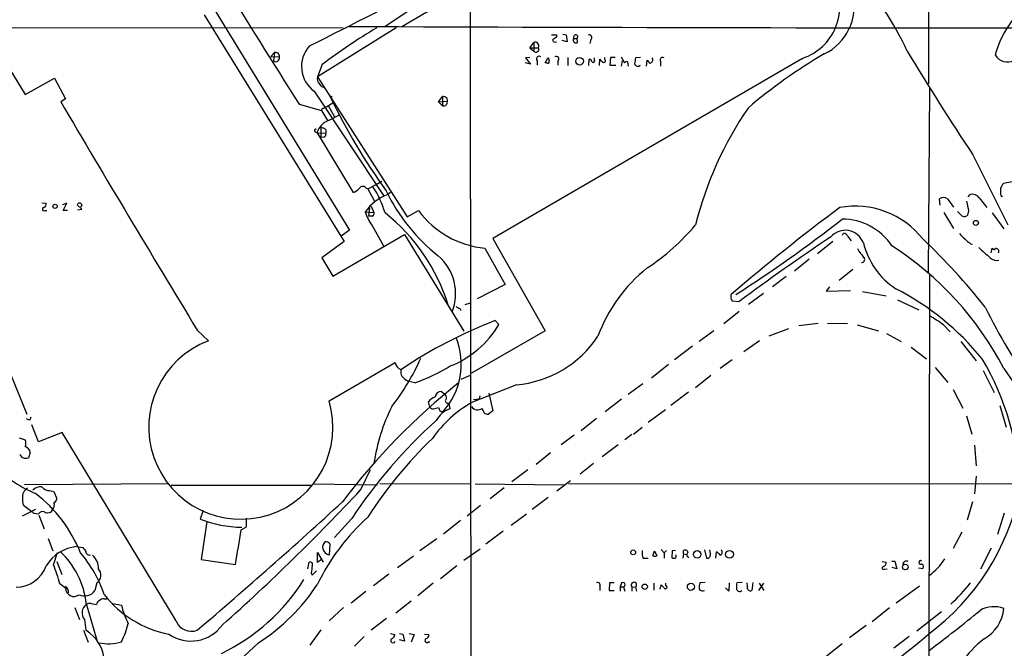
# Model space of a CAD drawing. Extents: x 2 to 1045, y 7 to 882.
# Drawn here: x 213 to 385, y 192 to 302 of the extents above; entities that cross this region are included whole.
import ezdxf

# ---------------------------------------------------------------- set-up
doc = ezdxf.new("R2010")
doc.units = 0
doc.header["$MEASUREMENT"] = 0
doc.layers.add('MAIN', color=5, linetype='CONTINUOUS')

msp = doc.modelspace()

# ---------------------------------------------------------------- linework, layer by layer
at = {"layer": 'MAIN'}
for p, q in [((372.1947, 369.316), (372.1947, 290.7453)), ((189.23, 329.0146), (213.6987, 288.8826)), ((314.1133, 321.056), (279.8233, 300.736)), ((291.7613, 311.8273), (291.846, 235.2886)), ((283.2947, 305.054), (276.86, 300.8206)), ((245.11, 302.8526), (269.6633, 263.144)), ((246.888, 303.8686), (270.5947, 265.0913)), ((154.5167, 300.6513), (269.494, 300.5666)), ((278.8073, 300.5666), (265.0067, 292.0153)), ((306.07, 299.3813), (306.9167, 299.3813)), ((306.9167, 299.3813), (306.9167, 298.958)), ((308.0173, 299.466), (308.61, 299.3813)), ((308.61, 299.3813), (308.7793, 298.1113)), ((310.642, 299.212), (310.5573, 298.704)), ((302.26, 297.0953), (302.9373, 298.0266)), ((302.26, 297.0953), (302.9373, 296.5026)), ((302.26, 297.0953), (303.784, 297.0953)), ((302.9373, 298.0266), (302.9373, 296.5026)), ((308.7793, 298.1113), (307.9327, 298.3653)), ((309.9647, 298.704), (310.5573, 298.704)), ((310.642, 298.0266), (310.5573, 298.704)), ((312.928, 298.5346), (312.7587, 297.8573)), ((256.794, 295.5713), (257.4713, 296.2486)), ((256.794, 295.5713), (258.318, 295.4866)), ((257.4713, 296.2486), (257.302, 294.7246)), ((302.26, 295.402), (301.498, 295.3173)), ((304.9693, 294.4706), (305.4773, 295.402)), ((308.9487, 295.402), (308.9487, 293.9626)), ((315.3833, 295.0633), (315.3833, 295.402)), ((316.3993, 295.402), (316.3147, 294.0473)), ((317.246, 295.402), (316.3993, 295.402)), ((318.262, 295.4866), (318.8547, 294.4706)), ((321.6487, 295.402), (320.802, 295.3173)), ((265.8533, 294.132), (265.0067, 292.0153)), ((350.0967, 295.2326), (295.7407, 263.652)), ((302.3447, 294.2166), (301.4133, 294.4706)), ((301.498, 295.3173), (302.3447, 294.2166)), ((303.53, 294.8093), (303.53, 294.0473)), ((305.2233, 294.4706), (304.9693, 294.4706)), ((307.1707, 294.8093), (307.1707, 294.0473)), ((312.5893, 293.9626), (312.674, 295.0633)), ((313.6053, 294.9786), (313.6053, 295.3173)), ((314.452, 293.9626), (314.5367, 295.0633)), ((316.3147, 294.0473), (317.3307, 294.0473)), ((318.4313, 294.8093), (318.262, 293.878)), ((319.3627, 294.64), (319.532, 293.878)), ((322.7493, 293.878), (322.834, 294.894)), ((325.2047, 294.7246), (325.2047, 293.878)), ((265.0067, 292.0153), (280.7547, 267.462)), ((213.6987, 288.8826), (218.8633, 291.7613)), ((218.8633, 291.7613), (220.8107, 288.1206)), ((264.414, 289.4753), (276.606, 271.1873)), ((286.258, 287.6126), (286.9353, 288.544)), ((286.9353, 288.544), (286.9353, 286.9353)), ((372.364, 289.9833), (372.11, 257.556)), ((220.8107, 288.1206), (219.964, 287.6126)), ((261.7893, 287.1893), (265.684, 286.0886)), ((266.3613, 286.5966), (267.716, 287.4433)), ((266.954, 286.8506), (267.97, 284.988)), ((286.258, 287.6126), (287.782, 287.6973)), ((286.258, 287.6126), (286.9353, 286.9353)), ((287.6973, 288.29), (287.782, 287.6973)), ((265.684, 286.0886), (266.7847, 284.3106)), ((266.0227, 286.4273), (266.3613, 286.5966)), ((267.0387, 284.3953), (268.986, 285.4113)), ((264.5833, 282.3633), (264.922, 282.194)), ((264.922, 282.194), (266.446, 282.1093)), ((264.922, 282.194), (271.272, 271.6953)), ((265.5993, 283.0406), (265.5993, 281.3473)), ((266.446, 282.702), (266.446, 282.1093)), ((266.1073, 281.432), (265.5993, 281.3473)), ((379.984, 278.2993), (386.08, 266.0226)), ((273.812, 272.3726), (275.1667, 273.05)), ((275.1667, 273.05), (276.2673, 273.7273)), ((386.842, 273.558), (385.318, 273.304)), ((273.4733, 272.542), (273.812, 272.3726)), ((273.812, 272.3726), (274.9973, 270.1713)), ((277.7913, 271.6953), (277.368, 271.3566)), ((379.1373, 270.9333), (379.476, 271.3566)), ((384.8947, 271.1873), (385.1487, 271.018)), ((216.662, 269.9173), (217.424, 269.8326)), ((221.0647, 269.8326), (220.3027, 269.5786)), ((220.3873, 268.5626), (221.0647, 269.8326)), ((223.6893, 268.8166), (222.8427, 269.5786)), ((223.6893, 269.5786), (223.52, 269.1553)), ((374.2267, 269.494), (374.142, 270.5946)), ((375.4967, 270.5946), (376.5973, 269.1553)), ((381.0847, 270.764), (382.4393, 269.0706)), ((217.17, 268.5626), (217.5087, 268.5626)), ((221.1493, 268.5626), (220.3873, 268.5626)), ((222.9273, 268.6473), (223.6893, 268.8166)), ((273.3887, 268.3086), (274.9127, 268.224)), ((274.1507, 269.0706), (273.9813, 267.5466)), ((274.4047, 269.3246), (274.9127, 268.224)), ((280.7547, 267.462), (282.702, 268.5626)), ((374.904, 268.224), (376.5973, 265.43)), ((377.7827, 267.8853), (377.2747, 268.3933)), ((379.222, 268.478), (379.0527, 267.716)), ((383.3707, 268.1393), (385.4027, 265.3453)), ((274.574, 267.5466), (273.9813, 267.5466)), ((267.716, 257.048), (280.2467, 264.3293)), ((270.5947, 265.0913), (269.1553, 264.0753)), ((274.574, 265.938), (276.606, 262.382)), ((280.2467, 264.3293), (290.6607, 247.396)), ((357.124, 264.2446), (357.2933, 264.5833)), ((269.6633, 263.144), (265.7687, 260.2653)), ((295.7407, 263.652), (304.9693, 247.4806)), ((355.4307, 263.144), (352.7213, 260.9426)), ((357.9707, 264.0753), (358.648, 263.2286)), ((379.5607, 262.7206), (379.8993, 262.636)), ((294.386, 261.9586), (297.942, 255.6086)), ((383.2013, 261.112), (383.3707, 261.9586)), ((265.7687, 260.2653), (267.716, 257.048)), ((351.282, 260.0113), (348.6573, 257.8946)), ((358.902, 258.2333), (356.5313, 256.286)), ((347.218, 256.9633), (344.8473, 255.1853)), ((372.364, 257.2173), (372.1947, 152.5693)), ((297.942, 255.6086), (293.0313, 253.0686)), ((343.2387, 254), (340.614, 252.0526)), ((354.838, 255.1853), (354.2453, 254.4233)), ((354.2453, 254.4233), (358.4787, 254.508)), ((360.5953, 254.3386), (364.744, 253.5766)), ((290.9147, 252.0526), (291.846, 252.3913)), ((337.566, 253.4073), (337.566, 253.8306)), ((338.9207, 252.5606), (337.82, 252.6453)), ((366.776, 252.8993), (370.5013, 251.1213)), ((289.9833, 251.3753), (290.1527, 251.0366)), ((339.0053, 250.8673), (336.296, 248.666)), ((296.164, 249.2586), (296.8413, 248.5813)), ((352.806, 248.7506), (349.4193, 248.3273)), ((354.4993, 248.8353), (357.9707, 248.7506)), ((243.9247, 247.5653), (245.872, 245.7026)), ((304.9693, 247.4806), (292.0153, 240.03)), ((334.518, 247.4806), (331.978, 245.618)), ((347.6413, 247.8193), (344.17, 246.5493)), ((359.664, 248.4966), (363.3893, 247.4806)), ((374.8193, 248.4966), (376.0047, 247.3113)), ((342.5613, 245.7026), (339.7673, 243.7553)), ((364.8287, 246.9726), (367.3687, 245.618)), ((377.8673, 245.618), (380.5767, 242.2313)), ((209.1267, 244.7713), (214.0373, 232.8333)), ((330.7927, 244.7713), (327.66, 242.4006)), ((369.1467, 244.602), (371.856, 242.57)), ((267.0387, 235.204), (278.638, 241.8926)), ((337.7353, 242.4006), (335.6187, 240.8766)), ((326.5593, 241.554), (323.596, 239.1833)), ((373.38, 241.046), (375.5813, 238.4213)), ((381.762, 240.538), (383.7093, 236.6433)), ((385.4027, 240.8766), (390.906, 232.8333)), ((280.3313, 239.014), (281.0087, 238.5906)), ((282.1093, 238.3366), (281.0087, 238.5906)), ((290.2373, 239.014), (291.846, 239.6913)), ((334.01, 239.6066), (331.3007, 237.49)), ((286.766, 236.8126), (287.1893, 236.474)), ((299.8893, 237.998), (292.1847, 234.95)), ((322.072, 238.1673), (319.532, 236.3046)), ((330.1153, 236.728), (326.9827, 234.3573)), ((376.5127, 237.1513), (378.206, 233.934)), ((284.734, 234.1033), (284.48, 235.0346)), ((291.846, 235.2886), (292.1, 99.9913)), ((293.4547, 235.5426), (293.5393, 236.0506)), ((295.0633, 236.5586), (295.7407, 233.426)), ((318.3467, 235.458), (315.468, 233.2566)), ((285.4113, 233.7646), (286.258, 234.0186)), ((287.8667, 234.7806), (288.1207, 234.442)), ((288.1207, 234.442), (288.2053, 233.7646)), ((294.2167, 233.0873), (293.878, 233.8493)), ((295.7407, 233.426), (294.9787, 232.8333)), ((326.0513, 233.5953), (323.0033, 231.394)), ((384.7253, 234.3573), (385.826, 230.5473)), ((214.63, 231.902), (214.7993, 232.41)), ((313.944, 232.0713), (311.2347, 229.9546)), ((378.8833, 232.5793), (379.8147, 229.362)), ((216.0693, 228.0073), (214.884, 230.9706)), ((320.4633, 229.362), (321.9873, 230.5473)), ((212.6827, 228.6846), (213.6987, 228.346)), ((220.218, 229.616), (216.0693, 228.0073)), ((240.1993, 196.596), (220.218, 229.616)), ((310.0493, 229.1926), (307.7633, 227.4993)), ((320.1247, 229.2773), (318.9393, 228.346)), ((317.754, 227.4993), (314.96, 225.3826)), ((380.238, 227.4146), (380.5767, 223.774)), ((214.63, 226.1446), (214.2913, 225.2133)), ((305.9007, 226.06), (303.3607, 224.028)), ((272.6267, 219.6253), (274.32, 223.1813)), ((301.9213, 223.0966), (299.1273, 220.98)), ((313.436, 224.1973), (311.0653, 222.3346)), ((309.372, 221.1493), (307.0013, 219.3713)), ((380.5767, 221.996), (380.238, 218.8633)), ((238.9293, 220.6413), (213.614, 220.472)), ((218.0167, 219.456), (218.7787, 219.2866)), ((239.3527, 220.3873), (263.8213, 220.3873)), ((264.2447, 220.6413), (275.5053, 220.472)), ((275.9287, 220.726), (291.9307, 220.6413)), ((292.6927, 220.6413), (308.2713, 220.472)), ((297.7727, 219.964), (295.3173, 218.0166)), ((309.0333, 220.726), (398.6953, 220.6413)), ((218.7787, 219.2866), (219.2867, 218.0166)), ((305.4773, 218.2706), (302.6833, 216.154)), ((215.5613, 216.154), (213.1907, 214.9686)), ((213.4447, 216.916), (214.884, 215.8153)), ((244.9407, 215.9846), (244.4327, 214.4606)), ((293.624, 216.8313), (291.2533, 214.9686)), ((379.8993, 217.5086), (378.968, 214.2913)), ((215.2227, 215.4766), (216.0693, 215.392)), ((216.154, 215.138), (217.0853, 212.7673)), ((252.5607, 213.106), (252.5607, 214.63)), ((271.018, 214.5453), (267.97, 211.2433)), ((290.068, 214.2066), (287.1047, 211.836)), ((301.6673, 215.3073), (298.958, 213.36)), ((385.4873, 215.4766), (384.302, 211.7513)), ((245.618, 213.9526), (244.602, 207.3486)), ((251.6293, 212.598), (252.5607, 213.106)), ((217.7627, 211.074), (218.6093, 208.8726)), ((285.9193, 210.9893), (282.956, 208.8726)), ((297.6033, 212.344), (294.5553, 210.058)), ((378.0367, 212.1746), (376.5127, 209.296)), ((222.758, 209.6346), (223.8587, 209.4653)), ((266.2767, 210.4813), (265.938, 209.8886)), ((267.1233, 208.1953), (267.208, 210.058)), ((293.5393, 209.2113), (290.6607, 207.1793)), ((325.2893, 209.1266), (325.7973, 208.534)), ((332.9093, 209.042), (333.248, 207.6026)), ((333.9253, 208.4493), (333.8407, 209.042)), ((383.2013, 209.3806), (381.3387, 205.6553)), ((218.694, 206.4173), (219.3713, 208.6186)), ((244.602, 207.3486), (250.6133, 206.502)), ((265.0067, 206.8406), (265.0067, 208.6186)), ((265.0067, 208.6186), (266.0227, 206.9253)), ((265.684, 207.3486), (265.0067, 206.8406)), ((281.8553, 207.9413), (279.0613, 205.9093)), ((322.1567, 207.6026), (323.0033, 207.6026)), ((323.85, 208.026), (324.104, 208.8726)), ((324.104, 208.8726), (324.5273, 208.026)), ((326.2207, 208.9573), (325.7973, 208.534)), ((325.7973, 208.534), (325.7973, 207.6026)), ((327.2367, 208.9573), (327.152, 207.6873)), ((327.8293, 208.8726), (327.2367, 208.9573)), ((329.184, 208.3646), (329.0993, 207.6026)), ((329.184, 208.3646), (329.184, 208.9573)), ((329.184, 208.3646), (329.7767, 208.28)), ((329.946, 207.8566), (330.1153, 207.6873)), ((334.8567, 207.6026), (335.026, 208.7033)), ((219.2867, 207.01), (220.1333, 204.724)), ((263.3133, 205.74), (263.5673, 206.9253)), ((289.4753, 206.248), (286.5967, 203.962)), ((364.0667, 207.01), (364.744, 206.9253)), ((364.49, 205.6553), (364.9133, 205.74)), ((365.76, 207.0946), (366.268, 207.0946)), ((366.6067, 205.74), (365.8447, 205.994)), ((366.268, 207.0946), (366.6067, 205.74)), ((370.4167, 205.9093), (371.1787, 205.8246)), ((263.906, 205.0626), (264.0753, 204.6393)), ((264.0753, 204.6393), (264.8373, 205.4013)), ((277.5373, 204.8086), (274.828, 202.7766)), ((220.8107, 202.3533), (219.7947, 203.1153)), ((226.314, 203.2846), (225.9753, 201.93)), ((285.3267, 203.2), (282.6173, 200.9986)), ((314.5367, 202.692), (314.5367, 201.93)), ((316.23, 203.2846), (316.1453, 201.93)), ((317.0767, 203.2846), (316.23, 203.2846)), ((318.3467, 203.2846), (318.0927, 202.6073)), ((318.0927, 202.6073), (318.0927, 201.8453)), ((318.0927, 202.6073), (318.6853, 202.6073)), ((318.6853, 202.6073), (318.9393, 201.8453)), ((320.1247, 202.6073), (320.1247, 201.8453)), ((320.1247, 202.6073), (320.802, 202.5226)), ((320.802, 202.5226), (320.9713, 201.8453)), ((324.0193, 203.2), (324.0193, 202.0146)), ((325.12, 202.184), (325.2893, 202.946)), ((326.136, 202.7766), (326.136, 203.2)), ((332.994, 203.3693), (332.0627, 203.2846)), ((337.1427, 201.8453), (336.55, 202.438)), ((337.2273, 203.2846), (337.1427, 201.8453)), ((339.5133, 203.3693), (338.582, 203.2846)), ((340.4447, 202.692), (340.36, 203.2846)), ((341.376, 203.3693), (341.2067, 201.93)), ((343.2387, 203.2), (342.392, 201.93)), ((342.4767, 203.2), (343.3233, 201.93)), ((370.586, 202.692), (366.522, 199.7286)), ((227.584, 200.4906), (228.092, 200.4906)), ((273.4733, 201.7606), (270.9333, 199.7286)), ((316.1453, 201.93), (317.0767, 201.93)), ((222.4193, 198.9666), (223.266, 196.85)), ((224.4513, 199.644), (226.314, 193.2093)), ((225.298, 199.644), (226.2293, 199.4746)), ((229.108, 199.644), (230.632, 199.39)), ((267.0387, 196.596), (269.5787, 198.9666)), ((278.7227, 198.0353), (281.432, 200.152)), ((365.3367, 198.882), (362.2887, 196.4266)), ((277.114, 197.0193), (274.4047, 194.9873)), ((374.4807, 198.2046), (370.1627, 194.818)), ((224.1127, 196.85), (224.3667, 194.9873)), ((361.2727, 195.834), (358.3093, 193.6326)), ((223.9433, 194.9873), (224.79, 192.8706)), ((265.5993, 195.072), (263.652, 192.3626)), ((273.2193, 193.8866), (271.526, 192.1933)), ((277.7913, 194.3946), (278.5533, 194.2253)), ((279.4, 194.3946), (279.9927, 194.31)), ((279.9927, 194.31), (280.2467, 193.04)), ((281.0933, 194.3946), (281.94, 194.2253)), ((281.94, 194.2253), (281.432, 192.8706)), ((283.8027, 194.31), (284.5647, 194.2253)), ((368.808, 193.8866), (366.0987, 191.8546)), ((280.2467, 193.04), (279.4, 193.294)), ((284.48, 192.9553), (284.734, 192.9553)), ((357.0393, 192.6166), (354.1607, 190.3306))]:
    msp.add_line(p, q, dxfattribs=at)
for centre, radius in [((310.9786, 294.725), 0.6623), ((267.3773, 288.4594), 0.1197), ((218.9818, 269.2908), 0.3759), ((380.5054, 266.387), 0.4402), ((320.3786, 208.6187), 0.4233), ((331.6092, 208.2763), 0.6607), ((337.2863, 208.2806), 0.6857), ((368.1242, 206.057), 0.4972), ((322.4191, 202.6093), 0.4666), ((330.5153, 202.6), 0.6296)]:
    msp.add_circle(centre, radius, dxfattribs=at)
for centre, radius, start, end in [((1299.1745, 948.8407), 1230.427, 211.3222241, 212.5300103), ((314.5753, 270.9983), 59.6241, 25.324954, 41.239902), ((3153.631, -5390.7203), 6380.1727, 116.70558411, 116.93476685), ((347.0452, 304.3363), 9.6015, 288.530811, 25.86717), ((349.7966, 304.4456), 9.3974, 295.935731, 12.057156), ((401.5435, 290.8582), 18.3499, 122.559775, 164.294744), ((319.8797, 224.132), 88.4243, 120.18488, 127.661165), ((403.6906, 35141.0028), 34840.4367, 269.78098141, 270.01016449), ((433.5779, 129.3541), 211.6803, 126.752594, 126.981777), ((310.3322, 298.9195), 0.426, 43.354733, 210.387128), ((312.7163, 298.9156), 0.4358, 299.058435, 119.046943), ((267.5187, 293.7917), 5.317, 138.002054, 234.273292), ((303.1913, 297.407), 0.6696, 332.260188, 112.290779), ((303.3319, 296.84), 0.5192, 220.531869, 29.453334), ((306.705, 298.5346), 0.4733, 190.296185, 296.570465), ((310.3457, 298.4076), 0.4827, 142.11877, 307.87186), ((257.6358, 295.3379), 0.6982, 241.44193, 12.2965), ((257.683, 295.6324), 0.6516, 347.068661, 108.960532), ((303.911, 295.1056), 0.4827, 52.12814, 217.87186), ((474.9119, 337.4133), 174.5653, 193.92564, 194.154823), ((306.9167, 295.1479), 0.4234, 306.875312, 126.867191), ((325.5433, 294.9786), 0.4234, 53.132809, 216.875312), ((398.254, 219.2552), 88.6319, 120.023394, 130.638604), ((782.4984, 545.6578), 483.2167, 211.038766, 213.592946), ((386.0108, 297.0653), 2.4664, 210.181693, 298.31586), ((305.435, 294.5977), 0.2468, 210.979674, 30.93987), ((312.5895, 294.4708), 0.5985, 8.116564, 81.883436), ((313.3514, 294.8092), 0.3052, 236.289107, 33.710893), ((441.7906, 421.8092), 179.6053, 224.885409, 225.114592), ((315.214, 294.8093), 0.3053, 236.315138, 56.315138), ((319.2357, 294.1744), 0.4826, 74.742799, 142.137512), ((574.7212, 252.4837), 257.5067, 170.424926, 170.654106), ((321.2156, 294.4738), 0.6079, 196.485283, 315.439908), ((450.0879, 421.6399), 179.6053, 224.885409, 225.114592), ((323.2785, 294.9363), 0.554, 276.58234, 43.449471), ((266.3555, 291.6933), 1.3867, 166.57305, 228.133481), ((266.0053, 290.8276), 0.599, 196.187132, 279.803533), ((286.8504, 287.0194), 1.527, 56.315136, 86.812677), ((3185.516, 2034.7403), 3441.9404, 210.5040745, 211.2809326), ((364.7753, 335.3888), 108.2275, 205.747223, 215.830224), ((287.157, 287.5404), 0.6444, 249.877887, 14.092312), ((265.9804, 286.1309), 0.2994, 81.878017, 188.121983), ((393.8973, 250.1516), 64.5773, 145.732822, 165.772798), ((268.3651, 281.0016), 3.6437, 111.347638, 160.898221), ((264.7103, 282.5749), 0.2469, 59.040224, 239.02828), ((265.6961, 282.0548), 0.9905, 40.795783, 95.608144), ((266.0227, 281.8977), 0.4732, 280.296185, 26.559637), ((596.7204, 145.8918), 246.8296, 148.922635, 149.151838), ((269.6739, 275.1798), 3.8335, 294.637661, 314.749525), ((272.9512, 272.1329), 0.6632, 38.081055, 150.71801), ((280.1375, 263.6193), 8.218, 109.694391, 145.207089), ((260.3184, 263.257), 17.2471, 16.444114, 33.241446), ((306.138, 285.9484), 32.2634, 205.548507, 231.771218), ((379.8701, 269.9467), 1.4639, 33.936469, 105.61692), ((389.2952, 272.1186), 4.498, 175.681504, 191.949474), ((216.8132, 269.6733), 0.6312, 287.280921, 14.617437), ((223.266, 269.4093), 0.4559, 21.799076, 158.200924), ((374.8193, 269.8184), 1.0302, 48.888367, 131.107443), ((402.8476, 274.0842), 24.2816, 189.273443, 193.349015), ((217.017, 268.7938), 0.2773, 93.370101, 303.495185), ((280.7526, 270.5089), 7.6856, 196.635908, 216.493867), ((274.4893, 268.0123), 0.4734, 280.308095, 26.565051), ((256.1888, 242.0725), 33.2683, 17.304247, 51.585276), ((295.9798, 278.4162), 16.5346, 216.579512, 264.468566), ((567.3405, -13.8613), 352.7822, 126.678327, 130.641285), ((359.3566, 254.3033), 15.0195, 38.082857, 100.513663), ((378.5014, 268.4284), 0.9008, 217.077246, 307.734962), ((301.0263, 291.5148), 39.5777, 303.43635, 319.901342), ((206.9322, 458.9893), 243.6744, 302.65468, 308.025714), ((357.0541, 256.5721), 10.4665, 33.717245, 90.081018), ((357.5831, 261.6817), 3.4033, 20.795649, 139.188159), ((357.2147, 263.7729), 0.8142, 21.801409, 84.460259), ((388.3771, 274.3325), 14.5796, 222.41509, 232.792211), ((583.5719, -77.2522), 410.6467, 123.820764, 126.567583), ((373.9345, 266.156), 13.5687, 193.92789, 236.458903), ((300.475, 187.9157), 103.5479, 37.974106, 46.936287), ((364.8734, 264.4089), 5.7174, 206.319006, 226.44715), ((334.8579, 214.4332), 57.0441, 27.617105, 57.198981), ((826.5156, 769.1539), 675.015, 228.6994866, 228.9286696), ((383.6819, 262.0208), 0.3174, 191.302851, 332.449972), ((384.0141, 261.3575), 0.519, 331.765797, 95.61722), ((280.5698, 253.9855), 8.672, 338.325327, 49.747347), ((360.446, 259.9823), 0.5641, 267.968006, 30.110219), ((384.2171, 261.577), 1.7678, 227.902691, 281.052501), ((340.4175, 236.6746), 28.0174, 128.872737, 159.362791), ((344.9633, 212.8442), 47.1735, 39.060312, 62.921315), ((338.2011, 253.1956), 0.6694, 161.565051, 235.296185), ((374.3146, 420.8595), 189.3057, 243.31696, 243.546156), ((480.8409, 300.9297), 110.3637, 206.532686, 215.194837), ((326.1032, 171.701), 83.1356, 111.107853, 123.896677), ((359.2186, 227.364), 26.2672, 53.564178, 59.970334), ((282.009, 257.3386), 17.2246, 291.386191, 329.44151), ((251.5619, 230.5873), 16.1508, 110.628001, 16.609742), ((277.7928, 241.5941), 12.436, 317.899709, 22.211731), ((298.2657, 256.9616), 19.033, 274.893539, 326.834018), ((246.4505, 258.9023), 40.1127, 321.966529, 336.10566), ((280.0353, 242.0622), 1.4076, 186.920534, 254.282178), ((341.4111, 218.5891), 46.7936, 1.061524, 30.829301), ((281.14, 240.3196), 1.5357, 165.377399, 238.225566), ((270.2523, 270.9937), 34.743, 289.95473, 301.276957), ((362.1916, 147.3155), 116.3427, 128.523452, 142.891202), ((286.6814, 235.7965), 1.0196, 85.240558, 175.229358), ((286.3433, 233.6792), 2.3041, 107.112967, 143.967142), ((302.2983, 216.694), 20.8702, 118.985915, 145.216469), ((286.78, 235.726), 0.8527, 347.579062, 61.312851), ((287.8243, 235.1898), 0.4114, 120.954202, 275.915695), ((292.6503, 238.8062), 3.3613, 264.942767, 283.846069), ((307.4725, 219.4746), 32.9005, 153.43526, 171.746978), ((285.3267, 234.4419), 0.6826, 209.738635, 277.119811), ((289.5365, 229.8128), 4.17, 108.616569, 152.588178), ((287.0554, 234.054), 0.7982, 182.541936, 267.458064), ((293.3934, 235.3254), 1.7868, 219.534195, 255.522795), ((292.8315, 235.8522), 2.2598, 272.922039, 297.586725), ((214.4606, 232.6638), 0.7804, 229.396316, 282.536771), ((344.6391, 166.0587), 88.1534, 131.841261, 146.631239), ((295.0636, 234.3579), 1.527, 236.315136, 266.812677), ((212.7459, 227.7533), 1.1221, 328.115856, 31.884144), ((340.4387, 171.5905), 79.4111, 134.118317, 147.035753), ((213.422, 225.9721), 1.2203, 8.126782, 76.894175), ((223.3624, 238.1113), 20.6903, 220.386174, 247.849478), ((213.9227, 226.3384), 1.2722, 204.73991, 251.986629), ((213.6987, 227.0747), 1.9535, 265.025178, 287.659526), ((214.9154, 218.4109), 1.669, 118.383062, 190.689877), ((216.6025, 217.8153), 2.3188, 88.529616, 131.921644), ((217.9743, 221.0646), 1.6092, 215.362181, 271.509871), ((11.4137, 463.0622), 357.0627, 311.567891, 317.017388), ((347.5301, 227.6702), 41.4879, 306.477076, 348.580539), ((214.842, 217.7205), 1.6123, 166.338678, 209.931325), ((200.3389, 199.2547), 24.8907, 21.888481, 52.296925), ((218.4762, 218.0954), 0.8143, 291.805329, 354.446932), ((217.6635, 216.604), 1.0474, 236.495021, 334.55547), ((217.5974, 216.9034), 1.2592, 323.476832, 20.254074), ((-342.7339, 884.5167), 905.3282, 310.3914734, 312.5439953), ((299.7533, 300.3459), 119.7841, 224.885442, 225.114558), ((216.8313, 214.7991), 0.9655, 74.747484, 142.114086), ((252.0639, 233.929), 20.9106, 248.595874, 269.041218), ((300.221, 185.8617), 39.1768, 132.384168, 154.008231), ((-1272.9029, 463.5541), 1545.0493, 350.4230858, 350.652265), ((223.3969, 202.7344), 6.9297, 95.29002, 149.533533), ((393.4216, 336.1145), 211.6403, 216.756633, 216.985837), ((267.3308, 209.6021), 1.422, 168.376349, 261.609493), ((266.3896, 209.4935), 0.9942, 34.596378, 96.520293), ((329.4803, 208.4704), 0.57, 15.069981, 121.322346), ((335.4352, 208.661), 0.5802, 288.438072, 41.05121), ((209.7585, 198.0126), 14.7831, 6.335826, 46.794276), ((207.2418, 194.4849), 21.4384, 18.401904, 40.944139), ((225.004, 208.7974), 0.6374, 180.845036, 289.168304), ((223.6568, 205.8953), 2.9154, 356.946411, 49.45285), ((324.4419, 208.5763), 2.484, 171.177027, 203.078351), ((324.1887, 208.6607), 0.7194, 241.913927, 298.079046), ((327.5755, 208.5348), 0.9474, 243.448472, 280.287538), ((327.5894, 207.9272), 0.3598, 295.568084, 48.177331), ((330.2202, 208.2118), 0.4488, 114.977557, 232.333315), ((333.3447, 208.2195), 0.6244, 261.091294, 21.593533), ((334.3066, 207.3912), 1.4964, 28.735138, 61.264862), ((366.0484, 213.2282), 10.6797, 305.692533, 327.677802), ((212.1385, 208.1346), 5.6121, 270.369579, 340.356546), ((194.1511, 196.4016), 26.5079, 14.671206, 22.199856), ((225.3723, 204.6228), 1.6364, 305.134299, 43.056123), ((263.7084, 206.502), 0.4462, 325.305659, 108.434949), ((560.3439, 163.3298), 299.3611, 171.757331, 171.986511), ((364.3369, 205.8865), 0.2773, 93.349473, 303.512416), ((364.1332, 206.766), 0.6312, 287.280921, 14.617437), ((368.325, 206.4749), 0.6203, 59.619225, 185.327377), ((370.7923, 206.8697), 0.3125, 46.024187, 295.064517), ((370.8541, 206.1397), 0.4524, 315.850821, 81.022765), ((233.2534, 222.149), 34.6005, 295.516, 328.124402), ((220.0276, 201.6549), 1.2995, 353.447534, 52.944046), ((222.3104, 202.3895), 1.5002, 181.382746, 305.487952), ((235.4108, 222.5417), 35.4486, 302.922629, 326.605128), ((314.1388, 202.8867), 0.443, 333.926622, 116.084995), ((318.5796, 202.9777), 0.3852, 285.927007, 127.194103), ((320.5057, 202.9036), 0.4827, 307.87186, 217.87186), ((452.5432, 329.6919), 179.6053, 224.885409, 225.114592), ((326.0513, 202.5226), 0.2677, 198.421413, 71.558284), ((335.3218, 202.4802), 3.3569, 166.135551, 185.062153), ((332.6129, 202.6775), 0.8041, 217.857486, 291.629402), ((341.3324, 202.565), 2.843, 165.33809, 184.270413), ((339.0477, 202.328), 0.551, 177.368162, 313.749841), ((340.9527, 202.438), 0.568, 153.434949, 296.565051), ((356.3902, 221.3958), 29.409, 312.054188, 321.987071), ((224.1003, 203.3018), 2.3232, 246.699082, 323.809802), ((227.4873, 199.5045), 0.9908, 84.399307, 139.194862), ((242.319, 212.5906), 18.5922, 217.576859, 259.495179), ((225.4967, 198.0056), 1.803, 125.437198, 219.860906), ((225.0441, 198.7122), 0.9657, 74.757889, 127.866658), ((227.0402, 199.3957), 0.8147, 111.826222, 174.442654), ((241.0936, 201.417), 10.6562, 190.96554, 209.481852), ((383.6883, 194.2195), 4.8883, 69.468922, 119.866565), ((378.6005, 199.4276), 6.8313, 299.181443, 354.706021), ((232.3166, 379.4249), 234.374, 306.667971, 309.454783), ((213.9049, 200.9448), 18.5372, 334.469082, 345.081843), ((242.8237, 199.815), 6.7432, 234.723281, 324.702538), ((242.8882, 197.705), 2.9086, 202.413029, 290.876285), ((220.7598, 189.0944), 6.9091, 0.422108, 58.530219), ((278.257, 193.1839), 0.4073, 136.681467, 339.308936), ((277.8124, 194.1901), 0.7417, 281.532613, 2.720065), ((284.2119, 193.1952), 0.3598, 131.822669, 318.177331), ((283.8238, 194.1901), 0.7417, 281.525044, 2.720065), ((271.7964, 311.1391), 154.0417, 300.917388, 310.674458), ((393.5307, 178.7145), 18.7636, 128.183776, 163.969668), ((292.1818, 314.5893), 160.9231, 301.497829, 311.404048), ((34.4333, 679.7667), 631.035, 303.0001835, 309.6846412), ((228.3304, 200.2031), 7.6045, 257.254544, 287.617685), ((282.8047, 160.2241), 43.0282, 130.820888, 154.899034), ((266.877, 316.19), 174.9618, 309.804913, 315.105499)]:
    msp.add_arc(centre, radius, start, end, dxfattribs=at)

doc.saveas('drawing.dxf')
